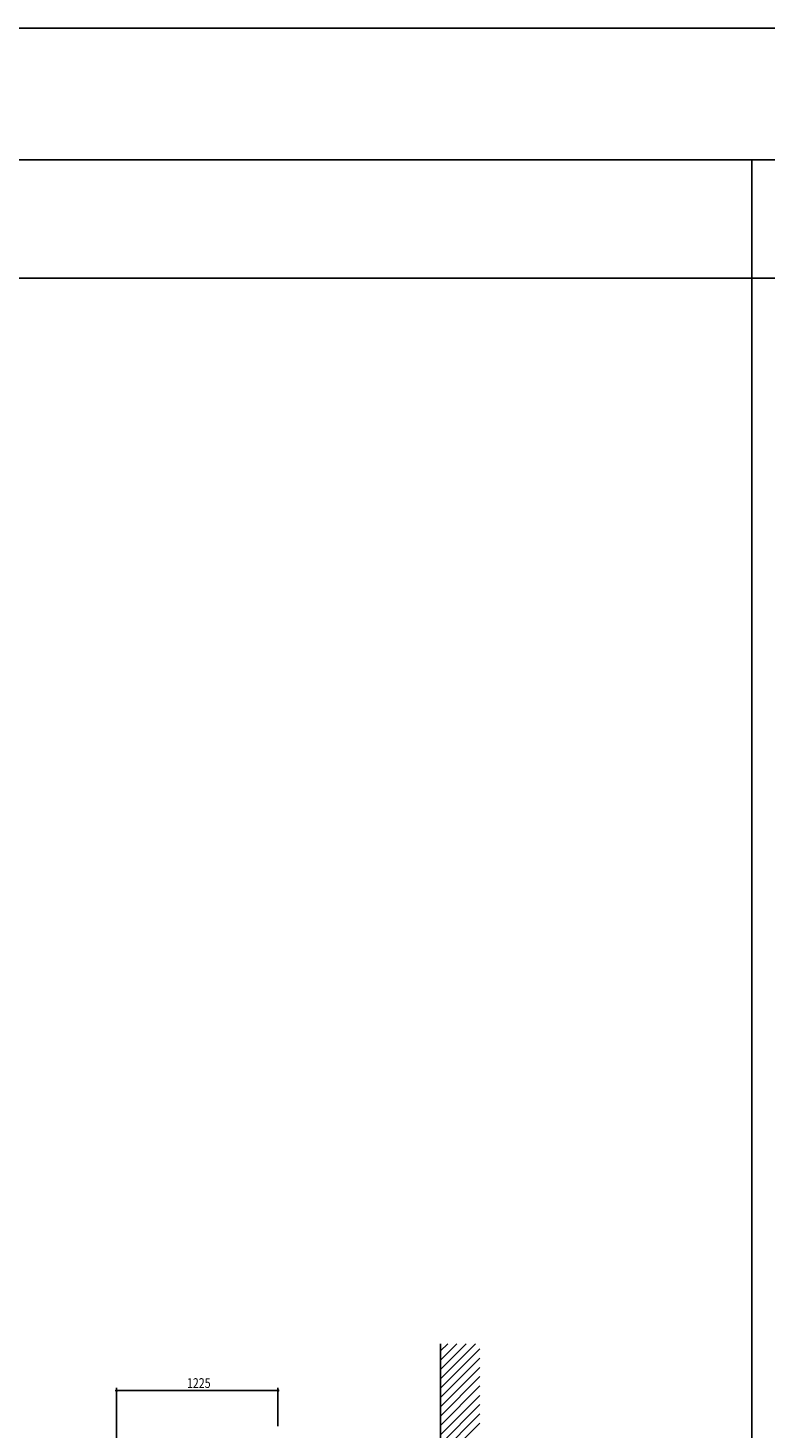
# Model space of a CAD drawing. Extents: x 0 to 55000, y 0 to 40000.
# Drawn here: x 35008 to 40607, y 29373 to 40000 of the extents above; entities that cross this region are included whole.
import ezdxf

# ---------------------------------------------------------------- set-up
doc = ezdxf.new("R2010")
doc.units = 0
for name, color, linetype in [('YKK_F1', 7, 'CONTINUOUS'), ('YKK_N1', 2, 'CONTINUOUS'), ('YKK_Z1', 7, 'CONTINUOUS')]:
    doc.layers.add(name, color=color, linetype=linetype)
doc.styles.get("Standard").update_dxf_attribs({"font": 'txt.shx', "bigfont": 'extfont.shx'})

msp = doc.modelspace()

# ---------------------------------------------------------------- linework, layer by layer
at = {"layer": 'YKK_F1', "color": 7}
for p, q in [((0, 40000), (55000, 40000)), ((0, 39000), (54000, 39000)), ((40500, 0), (40500, 39000)), ((0, 38100), (54000, 38100))]:
    msp.add_line(p, q, dxfattribs=at)
at = {"layer": 'YKK_N1'}
for p, q in [((35680, 28162), (35680, 29677)), ((36904, 29657), (35680, 29657)), ((36904, 29387), (36904, 29677))]:
    msp.add_line(p, q, dxfattribs=at)
at = {"layer": 'YKK_N1', "linetype": 'ByBlock', "const_width": 17}
for points in [[(35682, 29657, 1), (35677, 29657, 1)], [(36902, 29657, 1), (36907, 29657, 1)]]:
    msp.add_lwpolyline(points, format="xyb", close=True, dxfattribs=at)
at = {"layer": 'YKK_Z1', "linetype": 'Continuous'}
msp.add_line((38137, 24742), (38137, 30012), dxfattribs=at)
at = {"layer": 'YKK_Z1', "linetype": 'Continuous', "ltscale": 0.5}
for p, q in [((38137, 29746), (38404, 30012)), ((38137, 29816), (38333, 30012)), ((38137, 29887), (38262, 30012)), ((38137, 29958), (38192, 30012)), ((38137, 29675), (38437, 29975)), ((38137, 29604), (38437, 29904)), ((38137, 29533), (38437, 29833)), ((38137, 29463), (38437, 29763)), ((38137, 29392), (38437, 29692)), ((38137, 29321), (38437, 29621)), ((38137, 29251), (38437, 29551)), ((38137, 29180), (38437, 29480)), ((38137, 29109), (38437, 29409))]:
    msp.add_line(p, q, dxfattribs=at)

# ---------------------------------------------------------------- texts
at = {"layer": 'YKK_N1', "width": 0.8}
msp.add_text('1225', height=74, dxfattribs=at).set_placement((36214, 29677))

doc.saveas('drawing.dxf')
